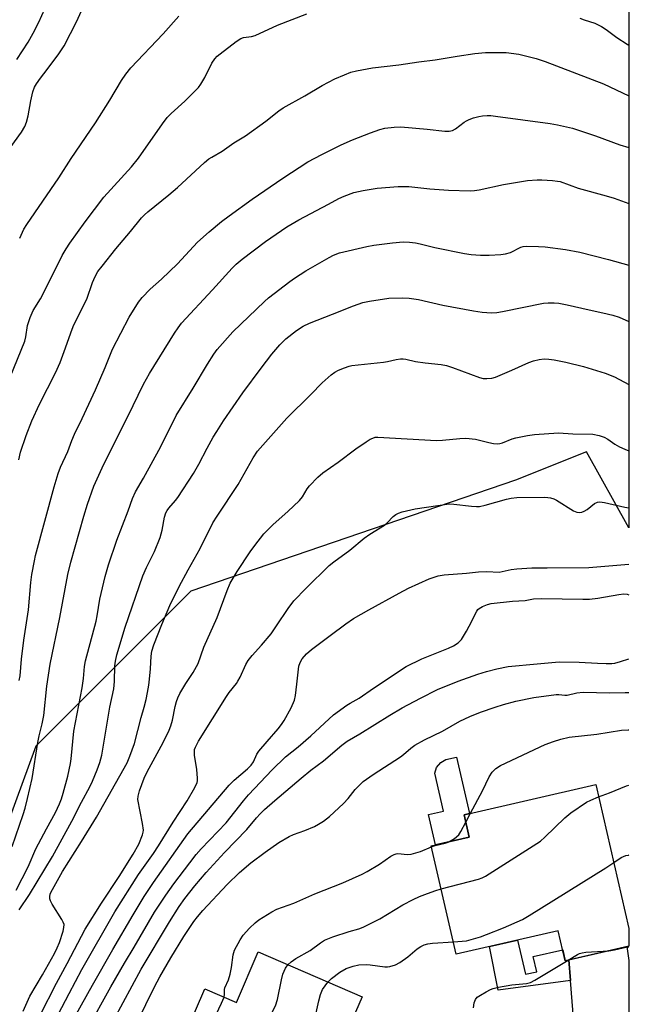
# Model space of a CAD drawing. Units: inches. Extents: x 1219770 to 1225770, y 545455 to 549456.
# Drawn here: x 1225586 to 1225770, y 547181 to 547478 of the extents above; entities that cross this region are included whole.
import ezdxf

# ---------------------------------------------------------------- set-up
doc = ezdxf.new("R2010")
doc.units = ezdxf.units.IN
doc.header["$MEASUREMENT"] = 0
for name, color, linetype in [('BLDG-Footprint', 5, 'Continuous'), ('CULTRL-Pad', 6, 'Continuous'), ('NTRL-Trees', 3, 'Continuous'), ('TRANS-Driveway', 251, 'Continuous'), ('TRANS-Non Street Sidewalk', 7, 'Continuous'), ('Undefined', 1, 'Continuous')]:
    doc.layers.add(name, color=color, linetype=linetype)

msp = doc.modelspace()

# ---------------------------------------------------------------- linework, layer by layer
at = {"layer": 'BLDG-Footprint'}
for points, elevation in [([(1225769.45, 547204.18), (1225769.45, 547198.84), (1225750.26, 547194.43), (1225748.18, 547203.47), (1225717.4, 547196.39), (1225709.89, 547229.05), (1225721.33, 547231.68), (1225719.78, 547238.44), (1225759.47, 547247.57)], 356.63), ([(1225689.04, 547183.51), (1225673.81, 547148.38), (1225680.69, 547145.4), (1225673.48, 547128.78), (1225632.99, 547146.32), (1225640.95, 547164.69), (1225633.75, 547167.81), (1225641.63, 547186), (1225651.15, 547181.88), (1225657.74, 547197.08)], 356.55)]:
    msp.add_lwpolyline(points, close=True, dxfattribs=dict(at, elevation=elevation))
at = {"layer": 'CULTRL-Pad'}
msp.add_lwpolyline([(1225721.33, 547231.68), (1225711.18, 547229.35), (1225709.09, 547238.49), (1225713.6, 547239.52), (1225710.97, 547250.98), (1225711.45, 547252.68), (1225712.75, 547254.22), (1225714.24, 547255.07), (1225717.47, 547255.82), (1225721.38, 547238.81), (1225719.78, 547238.44)], close=True, dxfattribs=at)
at = {"layer": 'NTRL-Trees'}
msp.add_lwpolyline([(1225769.59, 549455.07), (1225769.46, 547324.94), (1225756.66, 547347.82), (1225735.32, 547339.25), (1225637.37, 547305.86), (1225590.63, 547259.12), (1225545.76, 547136.42), (1225492.68, 547054.32), (1225465.97, 547009.8), (1225405.87, 546967.51), (1225350.21, 546891.82), (1225370.25, 546827.27), (1225437.03, 546789.42), (1225506.04, 546724.87), (1225533.97, 546706.85), (1225590.97, 546711.79), (1225656.16, 546701.61), (1225695.25, 546662.54), (1225699.7, 546631.37), (1225657.41, 546580.18)], dxfattribs=at)
at = {"layer": 'TRANS-Driveway'}
msp.add_lwpolyline([(1225769.45, 547137.84), (1225766.82, 547137.86), (1225752.45, 547130.26), (1225754.14, 547135.08), (1225754.96, 547138), (1225755.42, 547143.74), (1225754.59, 547154.14), (1225754.17, 547159.31), (1225751.82, 547188.52), (1225751.33, 547194.67), (1225768.86, 547198.7), (1225769.45, 547194.51)], close=True, dxfattribs=at)
at = {"layer": 'TRANS-Non Street Sidewalk'}
msp.add_lwpolyline([(1225751.33, 547194.67), (1225751.82, 547188.52), (1225730, 547185.55), (1225727.46, 547198.7), (1225735.91, 547200.65), (1225738.3, 547190.34), (1225741.69, 547191.13), (1225740.63, 547195.69), (1225749.5, 547197.75), (1225750.26, 547194.43)], close=True, dxfattribs=at)
at = {"layer": 'Undefined'}
msp.add_line((1225720.3, 547236.17, 354), (1225721.74, 547238.89, 354), dxfattribs=at)
for points, elevation in [([(1225581.66, 547437.64), (1225586.33, 547444.15), (1225587.34, 547445.89), (1225587.83, 547447.21), (1225588.38, 547449.11), (1225589.13, 547453.61), (1225589.8, 547456.39), (1225590.29, 547457.72), (1225590.88, 547458.72), (1225592.04, 547460.42), (1225594.13, 547463.04), (1225597.65, 547467.78), (1225599.21, 547470.26), (1225603.07, 547477.67), (1225604.29, 547480.6)], 324), ([(1225582.92, 547370.33), (1225587.38, 547381.19), (1225587.69, 547382.5), (1225588.16, 547385.91), (1225588.96, 547388.35), (1225589.88, 547390.43), (1225592.03, 547393.96), (1225593.31, 547396.25), (1225598.57, 547407), (1225599.78, 547409.04), (1225600.94, 547410.75), (1225605.57, 547417.15), (1225611.2, 547424.57), (1225619.49, 547433.78), (1225621.61, 547436.39), (1225628.87, 547446.73), (1225630.28, 547448.63), (1225631.44, 547449.81), (1225635.6, 547453.53), (1225638.75, 547456.61), (1225639.74, 547457.69), (1225640.4, 547458.63), (1225641.6, 547460.62), (1225643.73, 547464.95), (1225644.65, 547466.27), (1225645.38, 547467.05), (1225646.27, 547467.8), (1225651.06, 547471.54), (1225652.5, 547472.44), (1225653.3, 547472.71), (1225655.69, 547472.99), (1225656.78, 547473.31), (1225663.53, 547476.4), (1225672.39, 547479.84)], 328), ([(1225585.8, 547412.22), (1225587.05, 547414.94), (1225587.98, 547416.4), (1225597.59, 547430.41), (1225601.28, 547436.28), (1225608.69, 547447.02), (1225612.97, 547453.83), (1225616.47, 547459.75), (1225617.83, 547461.72), (1225619.28, 547463.62), (1225629.05, 547473.79), (1225633.82, 547479.16)], 326), ([(1225754.65, 547478.59), (1225755.93, 547478.08), (1225759.15, 547477.02), (1225761.19, 547476.07), (1225762.61, 547475.13), (1225765.85, 547472.75), (1225768.94, 547470.75), (1225769.47, 547470.43)], 328), ([(1225584.78, 547215.75), (1225588.32, 547222.79), (1225590.68, 547228.18), (1225593.85, 547234.24), (1225596.59, 547239.15), (1225597.8, 547241.71), (1225598.44, 547243.27), (1225598.95, 547244.98), (1225600.27, 547250.12), (1225601.07, 547253.84), (1225601.28, 547255.29), (1225602.15, 547263.6), (1225604.62, 547276.72), (1225605.05, 547279.55), (1225605.34, 547283.12), (1225605.63, 547284.82), (1225608.86, 547296.76), (1225609.2, 547298.43), (1225610.01, 547303.42), (1225611.56, 547310.21), (1225612.58, 547313.77), (1225615.05, 547321.17), (1225618.47, 547330.01), (1225619.79, 547333.8), (1225620.7, 547335.79), (1225623.1, 547339.94), (1225628.34, 547349.43), (1225632.97, 547358.78), (1225638.15, 547367.06), (1225642.39, 547374.3), (1225644.32, 547377.26), (1225645.34, 547378.69), (1225650.08, 547383.96), (1225659.64, 547393.13), (1225660.84, 547394.21), (1225667.26, 547399.17), (1225668.62, 547400.14), (1225672.11, 547402.36), (1225679.08, 547406.43), (1225680.45, 547407.15), (1225682.17, 547407.77), (1225690.42, 547409.72), (1225692.61, 547410.11), (1225698.18, 547410.82), (1225701.37, 547411.1), (1225703.36, 547411.08), (1225705.08, 547410.85), (1225706.5, 547410.57), (1225710.91, 547409.43), (1225719.89, 547407.63), (1225721.91, 547407.31), (1225724.76, 547407.09), (1225727.35, 547407.09), (1225730.85, 547407.3), (1225732.29, 547407.47), (1225733.78, 547407.92), (1225736.87, 547409.49), (1225737.6, 547409.7), (1225738.73, 547409.81), (1225742.2, 547409.75), (1225744.23, 547409.58), (1225750.38, 547408.81), (1225754.66, 547407.99), (1225763.36, 547405.8), (1225769.46, 547404.08)], 336), ([(1225585.61, 547209.78), (1225588.77, 547214.42), (1225595.68, 547225.84), (1225601.48, 547236.46), (1225604.45, 547242.24), (1225606.94, 547246.82), (1225607.76, 547248.53), (1225609.16, 547251.93), (1225609.96, 547254.23), (1225610.52, 547256.43), (1225612.98, 547270.87), (1225614.16, 547276.38), (1225614.37, 547278.64), (1225614.45, 547283.32), (1225614.66, 547284.7), (1225615.08, 547286.63), (1225617.59, 547294.99), (1225622.93, 547310.43), (1225624.02, 547312.95), (1225626.46, 547317.77), (1225628.18, 547322.06), (1225628.77, 547324.22), (1225629.47, 547328.09), (1225629.9, 547329.41), (1225630.28, 547330.17), (1225630.76, 547330.87), (1225632.76, 547333.18), (1225633.46, 547334.11), (1225638.24, 547341.34), (1225639.82, 547344.1), (1225642.29, 547348.91), (1225644.14, 547352.22), (1225645.19, 547353.97), (1225647.29, 547357.16), (1225653.12, 547365.57), (1225658.65, 547373.1), (1225661.84, 547377.23), (1225664.22, 547380.05), (1225666.04, 547381.86), (1225669.29, 547384.45), (1225671.28, 547385.72), (1225673.14, 547386.6), (1225680.13, 547389.28), (1225686.39, 547391.88), (1225689.2, 547392.8), (1225691.22, 547393.28), (1225697.12, 547394.17), (1225701.19, 547394.25), (1225703.22, 547394.18), (1225706.05, 547393.73), (1225713.41, 547392.02), (1225722.6, 547390.35), (1225725.19, 547389.98), (1225728.05, 547389.75), (1225729.66, 547389.88), (1225731.33, 547390.15), (1225743.72, 547392.6), (1225745.17, 547392.75), (1225746.91, 547392.78), (1225748.34, 547392.64), (1225750.87, 547392.15), (1225757.46, 547390.64), (1225761.63, 547389.78), (1225764.66, 547388.98), (1225766.56, 547388.39), (1225769.46, 547387.07)], 338), ([(1225586.86, 547179.2), (1225588.89, 547183.79), (1225592.7, 547190.19), (1225596.3, 547196.65), (1225597.12, 547198.29), (1225597.77, 547199.94), (1225598.89, 547203.36), (1225599.15, 547204.49), (1225599.16, 547205.31), (1225598.91, 547206.08), (1225598.54, 547206.82), (1225595.64, 547211.51), (1225595.09, 547212.53), (1225594.91, 547213.06), (1225594.86, 547213.77), (1225594.98, 547214.49), (1225595.17, 547215.01), (1225598.7, 547221.3), (1225604.46, 547230.4), (1225608.95, 547237.72), (1225618.22, 547254.05), (1225619.05, 547256.13), (1225620.38, 547259.92), (1225622.43, 547267.71), (1225623.33, 547270.83), (1225623.89, 547273.13), (1225624.67, 547276.93), (1225624.88, 547278.35), (1225625.25, 547282.47), (1225625.4, 547286.22), (1225625.67, 547287.79), (1225626.29, 547289.7), (1225628.67, 547295.8), (1225631.09, 547301.48), (1225633.87, 547307.28), (1225636.57, 547312.29), (1225640.19, 547318.74), (1225644.06, 547326.43), (1225645.31, 547328.44), (1225651.64, 547337.97), (1225656.19, 547346.07), (1225657.46, 547348), (1225666.34, 547357.99), (1225673.58, 547365.07), (1225676.95, 547368.64), (1225679.66, 547371), (1225680.85, 547371.89), (1225681.87, 547372.41), (1225683.74, 547373.18), (1225685.09, 547373.68), (1225685.92, 547373.89), (1225695.5, 547374.81), (1225696.66, 547375.02), (1225699.25, 547375.67), (1225700.59, 547375.84), (1225701.38, 547375.85), (1225702.23, 547375.76), (1225705.13, 547375.1), (1225708.07, 547374.61), (1225712.89, 547374.13), (1225714.45, 547373.88), (1225716.32, 547373.29), (1225724.39, 547370.25), (1225725.53, 547369.98), (1225726.68, 547369.91), (1225728.12, 547370.02), (1225729.24, 547370.36), (1225734.19, 547372.43), (1225739.3, 547374.78), (1225740.68, 547375.3), (1225742.41, 547375.66), (1225743.87, 547375.84), (1225745.28, 547375.78), (1225746.97, 547375.57), (1225750.4, 547374.87), (1225755.77, 547373.56), (1225762.3, 547371.57), (1225765.09, 547370.39), (1225769.46, 547368.13)], 340), ([(1225591.99, 547178.02), (1225596.91, 547187.71), (1225600.12, 547193.6), (1225605.54, 547203.92), (1225610.46, 547211.79), (1225615.83, 547219.83), (1225620.02, 547226.53), (1225621.73, 547229.62), (1225622.83, 547232.37), (1225623.05, 547233.21), (1225623.11, 547233.78), (1225622.85, 547235.81), (1225621.41, 547242.99), (1225621.47, 547244.06), (1225621.9, 547245.66), (1225623.37, 547249.43), (1225624.26, 547251.42), (1225629.05, 547260.17), (1225630.87, 547263.94), (1225631.38, 547265.29), (1225631.87, 547266.98), (1225632.68, 547271.1), (1225633.07, 547272.53), (1225633.46, 547273.65), (1225634.13, 547274.95), (1225635.93, 547277.99), (1225638.12, 547281.35), (1225639.6, 547284.06), (1225641.35, 547288.97), (1225645.33, 547297.86), (1225648.34, 547306.07), (1225649.27, 547308.21), (1225651.33, 547311.77), (1225655.3, 547317.68), (1225656.68, 547319.62), (1225659.44, 547323.16), (1225662.19, 547325.91), (1225666.65, 547329.83), (1225670.18, 547333.15), (1225671.05, 547334.23), (1225672.5, 547336.68), (1225673.16, 547337.62), (1225675.66, 547340.16), (1225677.21, 547341.5), (1225681.82, 547344.72), (1225687.11, 547348.77), (1225690.25, 547350.86), (1225691.48, 547351.62), (1225692.25, 547352), (1225692.97, 547352.22), (1225693.78, 547352.3), (1225711.47, 547351.28), (1225713.24, 547351.37), (1225718.52, 547351.9), (1225720.27, 547351.92), (1225723.17, 547351.64), (1225727.28, 547350.63), (1225728.65, 547350.39), (1225729.74, 547350.29), (1225730.53, 547350.38), (1225731.31, 547350.59), (1225734.28, 547351.74), (1225735.41, 547352.09), (1225738.91, 547352.77), (1225740.96, 547353.06), (1225748.26, 547353.57), (1225752.56, 547353.29), (1225758.55, 547353.14), (1225760.47, 547352.79), (1225762.03, 547352.3), (1225763.13, 547351.68), (1225765.22, 547350.15), (1225766.67, 547349.3), (1225768.22, 547348.6), (1225769.46, 547348.13)], 342), ([(1225590.54, 547165.16), (1225600.67, 547184.55), (1225604.58, 547191.78), (1225614.5, 547209.22), (1225621.66, 547220.44), (1225626.11, 547226.73), (1225627.69, 547229.09), (1225632.03, 547236.22), (1225636.29, 547242.6), (1225638.65, 547246.7), (1225639.27, 547248.15), (1225639.4, 547248.65), (1225639.44, 547249.49), (1225639.17, 547252.06), (1225638.54, 547256.38), (1225638.48, 547257.52), (1225638.55, 547258.07), (1225638.8, 547258.86), (1225639.66, 547260.62), (1225648.15, 547274.12), (1225648.99, 547275.31), (1225651.15, 547278), (1225651.61, 547278.7), (1225652.26, 547279.94), (1225653.98, 547283.71), (1225654.7, 547284.91), (1225655.85, 547286.42), (1225658.73, 547289.54), (1225661.57, 547292.99), (1225663.26, 547295.4), (1225666.7, 547300.6), (1225668.48, 547302.96), (1225672.15, 547306.78), (1225679.13, 547313.54), (1225680.5, 547314.65), (1225685.32, 547318.16), (1225689.65, 547321.85), (1225691.33, 547322.99), (1225695.76, 547325.73), (1225696.61, 547326.47), (1225698.38, 547328.3), (1225699.17, 547328.95), (1225700.03, 547329.38), (1225701.12, 547329.71), (1225705.05, 547330.64), (1225715.26, 547332.17), (1225716.73, 547332.1), (1225722.04, 547331.43), (1225723.51, 547331.35), (1225724.38, 547331.4), (1225726.12, 547331.8), (1225732.57, 547333.58), (1225733.95, 547333.85), (1225735.66, 547334.07), (1225743.88, 547334.17), (1225745.04, 547334.11), (1225745.85, 547333.97), (1225746.86, 547333.65), (1225747.62, 547333.29), (1225752.81, 547330.06), (1225753.81, 547329.67), (1225754.56, 547329.54), (1225755.31, 547329.63), (1225756.02, 547329.92), (1225756.93, 547330.5), (1225759.06, 547332.27), (1225759.95, 547332.66), (1225760.69, 547332.75), (1225762.14, 547332.55), (1225768.23, 547331.2), (1225769.46, 547330.99)], 344), ([(1225602.56, 547177.76), (1225607.73, 547187.11), (1225613.88, 547197.83), (1225619.98, 547208.31), (1225623.37, 547213.84), (1225626.19, 547218.06), (1225636.5, 547232.7), (1225648.97, 547247.37), (1225650.43, 547248.83), (1225654.45, 547252.29), (1225655.57, 547253.39), (1225656.29, 547254.39), (1225657.34, 547256.66), (1225657.94, 547257.59), (1225660.39, 547260.54), (1225663.74, 547264.31), (1225664.75, 547265.61), (1225665.55, 547266.87), (1225667.65, 547270.64), (1225668.64, 547272.95), (1225668.93, 547274.36), (1225669.4, 547277.81), (1225669.99, 547283.27), (1225670.32, 547284.32), (1225671, 547285.48), (1225672.29, 547286.92), (1225673.82, 547288.22), (1225679.37, 547292.51), (1225684.13, 547295.99), (1225686.45, 547297.56), (1225691.05, 547300.25), (1225700.18, 547305.28), (1225703.03, 547306.74), (1225709.22, 547309.52), (1225712, 547310.42), (1225713.73, 547310.74), (1225720.52, 547311.21), (1225724.16, 547311.71), (1225726.67, 547311.75), (1225730.32, 547311.6), (1225733.99, 547312.37), (1225735.63, 547312.58), (1225740.23, 547312.82), (1225744.8, 547312.82), (1225757.39, 547313), (1225769.46, 547313.95)], 346), ([(1225606.11, 547173.7), (1225613.29, 547186.57), (1225617.37, 547193.7), (1225620.31, 547198.56), (1225626.41, 547209.09), (1225629.89, 547214.24), (1225632.28, 547217.61), (1225637.05, 547223.94), (1225639.04, 547226.43), (1225640.51, 547228.13), (1225648.03, 547235.97), (1225653.3, 547242.65), (1225654.81, 547244.44), (1225661.9, 547251.95), (1225665.96, 547255.86), (1225669.77, 547258.95), (1225673.6, 547262.21), (1225680.45, 547268.53), (1225684.43, 547271.51), (1225685.43, 547272.12), (1225688.19, 547273.55), (1225692.46, 547276.63), (1225702.35, 547283.16), (1225707.04, 547285.48), (1225715.1, 547288.61), (1225716.6, 547289.4), (1225718.01, 547290.31), (1225718.42, 547290.67), (1225718.96, 547291.31), (1225720.46, 547293.74), (1225721.3, 547295.24), (1225723.61, 547299.84), (1225723.93, 547300.28), (1225724.33, 547300.64), (1225725.34, 547301.19), (1225726.8, 547301.79), (1225727.89, 547302.08), (1225734.36, 547302.82), (1225738.16, 547303.06), (1225740.74, 547303.53), (1225743.12, 547303.6), (1225755.61, 547303.39), (1225757.57, 547303.44), (1225760.11, 547303.68), (1225766.46, 547304.87), (1225767.89, 547305.01), (1225768.97, 547304.92), (1225769.45, 547304.73)], 348), ([(1225721.74, 547238.89), (1225725.33, 547245.63), (1225727.35, 547249.91), (1225728.21, 547251.25), (1225729.33, 547252.41), (1225730.74, 547253.25), (1225744.26, 547259.59), (1225746.74, 547260.55), (1225748.96, 547261.24), (1225751.49, 547261.78), (1225759.82, 547262.72), (1225767.21, 547263.95), (1225769.22, 547264.08), (1225769.45, 547264.08)], 354), ([(1225760.34, 547243.8), (1225763.62, 547245.04), (1225768.72, 547247.13), (1225769.45, 547247.31)], 356), ([(1225712.87, 547216.09), (1225724.1, 547219.07), (1225725.22, 547219.43), (1225726.27, 547219.95), (1225742.79, 547230.48), (1225744.13, 547231.65), (1225750.11, 547237.51), (1225751.97, 547238.99), (1225756.65, 547242.19), (1225757.98, 547242.84), (1225760.34, 547243.8)], 356), ([(1225714.97, 547230.22), (1225715.87, 547230.68), (1225716.84, 547231.32), (1225718.15, 547232.43), (1225718.81, 547233.38), (1225720.3, 547236.17)], 354), ([(1225709.95, 547228.81), (1225711.03, 547229.17), (1225714.05, 547229.92), (1225714.97, 547230.22)], 354), ([(1225647.41, 547183.5), (1225647.56, 547184.33), (1225647.52, 547185.73), (1225647.6, 547186.25), (1225648.73, 547188.73), (1225649.24, 547190.4), (1225649.69, 547192.4), (1225650.18, 547196.25), (1225650.58, 547197.64), (1225652.23, 547200.7), (1225653.19, 547202.13), (1225655.13, 547204.25), (1225656.8, 547205.82), (1225657.92, 547206.72), (1225661.83, 547209.17), (1225663.35, 547209.99), (1225668.4, 547211.75), (1225674.76, 547214.57), (1225683.25, 547217.89), (1225689.07, 547220.49), (1225690.59, 547221.32), (1225694.28, 547223.58), (1225697.72, 547225.95), (1225698.7, 547226.49), (1225699.33, 547226.68), (1225699.81, 547226.73), (1225702.68, 547226.44), (1225703.78, 547226.55), (1225706.62, 547227.36), (1225709.95, 547228.81)], 354), ([(1225716.54, 547200.12), (1225720.5, 547200.46), (1225721.9, 547200.8), (1225724.68, 547201.65), (1225726.58, 547202.33), (1225731.66, 547204.38), (1225737.36, 547206.85), (1225739.42, 547208.04), (1225762.53, 547222.48), (1225764.89, 547224.02)], 358), ([(1225764.89, 547224.02), (1225767.14, 547225.53), (1225767.83, 547225.89), (1225768.58, 547226.14), (1225769.37, 547226.3), (1225769.45, 547226.31)], 358), ([(1225666.65, 547193.22), (1225667.66, 547194.08), (1225669.05, 547195.1), (1225673.36, 547197.55), (1225676.45, 547199.88), (1225677.72, 547200.66), (1225680.16, 547201.6), (1225685.12, 547203.27), (1225688.07, 547204.08), (1225689.33, 547204.58), (1225694.37, 547207.08), (1225701.35, 547211.24), (1225704.43, 547212.88), (1225706.37, 547213.77), (1225707.99, 547214.4), (1225710.95, 547215.5), (1225712.87, 547216.09)], 356), ([(1225678.68, 547188), (1225679.81, 547189.11), (1225682.29, 547190.97), (1225684.24, 547192.05), (1225686.34, 547192.85), (1225688, 547193.19), (1225690.28, 547193.34), (1225691.45, 547193.24), (1225695.85, 547192.6), (1225696.65, 547192.57), (1225697.43, 547192.66), (1225699.1, 547193.21), (1225700.42, 547193.89), (1225702.84, 547195.63), (1225705.6, 547198.05), (1225706.75, 547198.77), (1225707.73, 547199.24), (1225708.81, 547199.52), (1225710.22, 547199.7), (1225716.54, 547200.12)], 358), ([(1225751.18, 547194.64), (1225753.95, 547196.33), (1225754.61, 547196.63), (1225755.34, 547196.85), (1225756.47, 547197), (1225763.37, 547197.44)], 360), ([(1225763.37, 547197.44), (1225765.13, 547197.74), (1225769.08, 547198.6), (1225769.45, 547198.63)], 360), ([(1225643.75, 547141.66), (1225654.6, 547164.99), (1225662.92, 547180.88), (1225663.52, 547182.71), (1225664.73, 547188.72), (1225665.15, 547190.42), (1225665.94, 547192.24), (1225666.65, 547193.22)], 356), ([(1225653.69, 547137.35), (1225656.2, 547142.26), (1225673.92, 547174.1), (1225674.26, 547174.9), (1225674.59, 547176.02), (1225675.94, 547182.37), (1225676.46, 547184.22), (1225677.12, 547185.72), (1225678.68, 547188)], 358), ([(1225639.04, 547165.52), (1225646.62, 547181.6), (1225647.41, 547183.5)], 354)]:
    msp.add_lwpolyline(points, dxfattribs=dict(at, elevation=elevation))
for points in [[(1225584.95, 547466.11, 322), (1225588.37, 547471.32, 322), (1225589.9, 547474.07, 322), (1225591.56, 547477.38, 322), (1225593.37, 547481.39, 322)], [(1225585.52, 547345.47, 330), (1225586.08, 547347.74, 330), (1225587.75, 547352.79, 330), (1225589.43, 547357.15, 330), (1225591.81, 547362.21, 330), (1225596.55, 547371.69, 330), (1225597.99, 547374.78, 330), (1225599.24, 547378.05, 330), (1225601.58, 547384.82, 330), (1225602.16, 547386.11, 330), (1225606.05, 547393.83, 330), (1225607.74, 547398.87, 330), (1225608.52, 547400.71, 330), (1225609.4, 547402.16, 330), (1225610.62, 547403.78, 330), (1225614.8, 547409, 330), (1225619.21, 547414.22, 330), (1225622.52, 547418.33, 330), (1225623.43, 547419.29, 330), (1225624.41, 547420.19, 330), (1225630.75, 547425.31, 330), (1225633.33, 547427.5, 330), (1225641.54, 547435.03, 330), (1225642.86, 547436.14, 330), (1225643.73, 547436.7, 330), (1225646.88, 547438.43, 330), (1225650.33, 547440.96, 330), (1225653.83, 547443.13, 330), (1225660.05, 547447.54, 330), (1225663.97, 547450.63, 330), (1225665.27, 547451.54, 330), (1225671.74, 547455.17, 330), (1225676.97, 547458.22, 330), (1225680.77, 547460.22, 330), (1225683.72, 547461.51, 330), (1225685.64, 547462.23, 330), (1225687.34, 547462.63, 330), (1225692.21, 547463.59, 330), (1225700.11, 547464.53, 330), (1225706.09, 547465.39, 330), (1225711.05, 547465.99, 330), (1225717.66, 547467.1, 330), (1225722.99, 547467.85, 330), (1225726.21, 547468.19, 330), (1225732.43, 547468.24, 330), (1225736.3, 547467.68, 330), (1225741.48, 547466.4, 330), (1225744.2, 547465.47, 330), (1225761.76, 547458.71, 330), (1225769.46, 547455.14, 330)], [(1225585.67, 547278.87, 332), (1225585.92, 547280.32, 332), (1225586.39, 547285.3, 332), (1225587.08, 547291.08, 332), (1225588.42, 547300.19, 332), (1225589.19, 547308.49, 332), (1225589.51, 547310.83, 332), (1225590.23, 547314.96, 332), (1225590.6, 547316.62, 332), (1225596.18, 547337.28, 332), (1225597.43, 547341.34, 332), (1225598.1, 547343.22, 332), (1225600.32, 547347.96, 332), (1225601.54, 547351.21, 332), (1225602.35, 547353.11, 332), (1225604.68, 547357.85, 332), (1225608.64, 547366.53, 332), (1225611.54, 547373.21, 332), (1225613.74, 547378.75, 332), (1225618.81, 547388.45, 332), (1225621.66, 547392.93, 332), (1225622.69, 547394.35, 332), (1225625.11, 547396.82, 332), (1225628.58, 547399.89, 332), (1225633.42, 547404.5, 332), (1225639.38, 547411, 332), (1225642.89, 547414.11, 332), (1225646.69, 547417.24, 332), (1225649, 547419, 332), (1225655.88, 547423.95, 332), (1225665.12, 547430.28, 332), (1225672.7, 547435.21, 332), (1225676.84, 547437.49, 332), (1225682.73, 547440.35, 332), (1225686.16, 547441.85, 332), (1225691.61, 547444, 332), (1225694.42, 547444.97, 332), (1225695.84, 547445.38, 332), (1225698.7, 547445.74, 332), (1225700.72, 547445.8, 332), (1225708.61, 547445.06, 332), (1225713.94, 547444.46, 332), (1225715.32, 547444.44, 332), (1225716.25, 547444.68, 332), (1225717.21, 547445.15, 332), (1225719.79, 547447.19, 332), (1225720.5, 547447.64, 332), (1225721.29, 547448.02, 332), (1225722.65, 547448.52, 332), (1225724.18, 547448.96, 332), (1225725.28, 547449.13, 332), (1225726.72, 547449.24, 332), (1225727.86, 547449.22, 332), (1225729.27, 547449.06, 332), (1225745.68, 547446.79, 332), (1225747.96, 547446.36, 332), (1225752.43, 547445.35, 332), (1225759.43, 547443.09, 332), (1225766.75, 547440.37, 332), (1225769.46, 547439.54, 332)], [(1225583.52, 547228.92, 334), (1225586.81, 547238.48, 334), (1225587.42, 547240.42, 334), (1225588.17, 547243.31, 334), (1225589.57, 547249.38, 334), (1225591.28, 547260.2, 334), (1225591.69, 547262.22, 334), (1225592.57, 547265.83, 334), (1225593.07, 547268.35, 334), (1225593.99, 547277.22, 334), (1225594.94, 547283.81, 334), (1225597.89, 547297.94, 334), (1225600.29, 547310.81, 334), (1225601.2, 547314.55, 334), (1225605.14, 547328.47, 334), (1225606.24, 547332.1, 334), (1225608.17, 547337.45, 334), (1225610.64, 547343.01, 334), (1225612.54, 547346.92, 334), (1225618.37, 547358.47, 334), (1225623.11, 547368.26, 334), (1225624.95, 547371.48, 334), (1225632.47, 547383.57, 334), (1225633.56, 547385.19, 334), (1225634.62, 547386.59, 334), (1225643.97, 547396.64, 334), (1225649.83, 547403.2, 334), (1225651.1, 547404.44, 334), (1225652.91, 547405.95, 334), (1225659.91, 547411.24, 334), (1225666.36, 547415.66, 334), (1225669.97, 547417.73, 334), (1225678.86, 547422.53, 334), (1225682.02, 547424.18, 334), (1225683.6, 547424.88, 334), (1225686.56, 547425.97, 334), (1225689.38, 547426.63, 334), (1225693.6, 547427.29, 334), (1225699.91, 547427.84, 334), (1225703.11, 547427.78, 334), (1225709.45, 547427.1, 334), (1225715.06, 547426.68, 334), (1225721.59, 547426.55, 334), (1225722.93, 547426.6, 334), (1225724.33, 547426.81, 334), (1225731.63, 547428.4, 334), (1225738.93, 547429.61, 334), (1225741.79, 547429.86, 334), (1225743.25, 547429.84, 334), (1225746.46, 547429.62, 334), (1225747.92, 547429.46, 334), (1225748.71, 547429.29, 334), (1225754.19, 547427.32, 334), (1225762.61, 547425.03, 334), (1225765.07, 547424.27, 334), (1225769.46, 547422.73, 334)], [(1225614.28, 547176.79, 350), (1225622.47, 547191.88, 350), (1225630.96, 547206.14, 350), (1225633.86, 547210.8, 350), (1225635.56, 547213.22, 350), (1225638.64, 547217.05, 350), (1225642.05, 547221.02, 350), (1225647.58, 547227.02, 350), (1225654.3, 547234.04, 350), (1225657.17, 547237.5, 350), (1225658.33, 547238.76, 350), (1225659.58, 547239.98, 350), (1225662.72, 547242.76, 350), (1225670.61, 547249.51, 350), (1225673.54, 547251.85, 350), (1225677.38, 547254.71, 350), (1225682.96, 547259.43, 350), (1225684.56, 547260.62, 350), (1225688.35, 547262.88, 350), (1225697.43, 547268.5, 350), (1225701.08, 547270.65, 350), (1225706.6, 547273.62, 350), (1225711.8, 547276.18, 350), (1225717.95, 547278.69, 350), (1225723.91, 547280.81, 350), (1225726.55, 547281.62, 350), (1225729.63, 547282.44, 350), (1225733.06, 547283.12, 350), (1225741.82, 547283.89, 350), (1225746.26, 547284.35, 350), (1225748.48, 547284.5, 350), (1225754.47, 547284.47, 350), (1225759.99, 547284.09, 350), (1225762.58, 547283.99, 350), (1225764.29, 547284, 350), (1225765.23, 547284.12, 350), (1225766.9, 547284.59, 350), (1225769.45, 547285.41, 350)], [(1225618.55, 547170.36, 352), (1225626.45, 547186.55, 352), (1225628.09, 547189.61, 352), (1225631.37, 547195.3, 352), (1225635.25, 547201.74, 352), (1225638.3, 547206.29, 352), (1225639.36, 547207.68, 352), (1225640.98, 547209.6, 352), (1225648.35, 547217.44, 352), (1225652.06, 547221.08, 352), (1225655.49, 547223.98, 352), (1225659.78, 547227.2, 352), (1225663.91, 547230.07, 352), (1225667, 547231.85, 352), (1225668.32, 547232.48, 352), (1225671.77, 547233.72, 352), (1225674.66, 547234.94, 352), (1225675.93, 547235.56, 352), (1225677.36, 547236.49, 352), (1225679.16, 547237.92, 352), (1225683.46, 547241.88, 352), (1225684.84, 547243.36, 352), (1225686.94, 547246.07, 352), (1225689.38, 547248.43, 352), (1225692.4, 547250.6, 352), (1225700.61, 547255.86, 352), (1225701.52, 547256.57, 352), (1225703.74, 547258.55, 352), (1225704.92, 547259.44, 352), (1225707.87, 547261.03, 352), (1225713.3, 547263.6, 352), (1225718.51, 547266.6, 352), (1225721.46, 547268.02, 352), (1225724.75, 547269.32, 352), (1225729.17, 547270.87, 352), (1225731.7, 547271.65, 352), (1225735.38, 547272.69, 352), (1225740.84, 547273.78, 352), (1225747.51, 547274.68, 352), (1225748.33, 547274.68, 352), (1225750.11, 547274.48, 352), (1225750.86, 547274.49, 352), (1225753.8, 547275.16, 352), (1225755.67, 547275.37, 352), (1225763.7, 547275.15, 352), (1225768.34, 547275.25, 352), (1225769.45, 547275.34, 352)], [(1225722.63, 547180.29, 360), (1225722.86, 547181.73, 360), (1225723.24, 547182.79, 360), (1225723.75, 547183.42, 360), (1225724.68, 547184.08, 360), (1225726.44, 547185.11, 360), (1225727.72, 547185.8, 360), (1225728.52, 547186.11, 360), (1225730.2, 547186.48, 360), (1225734.18, 547187.13, 360), (1225738.56, 547187.57, 360), (1225739.78, 547187.91, 360), (1225741.08, 547188.6, 360), (1225751.18, 547194.64, 360)]]:
    msp.add_polyline3d(points, dxfattribs=at)

doc.saveas('drawing.dxf')
